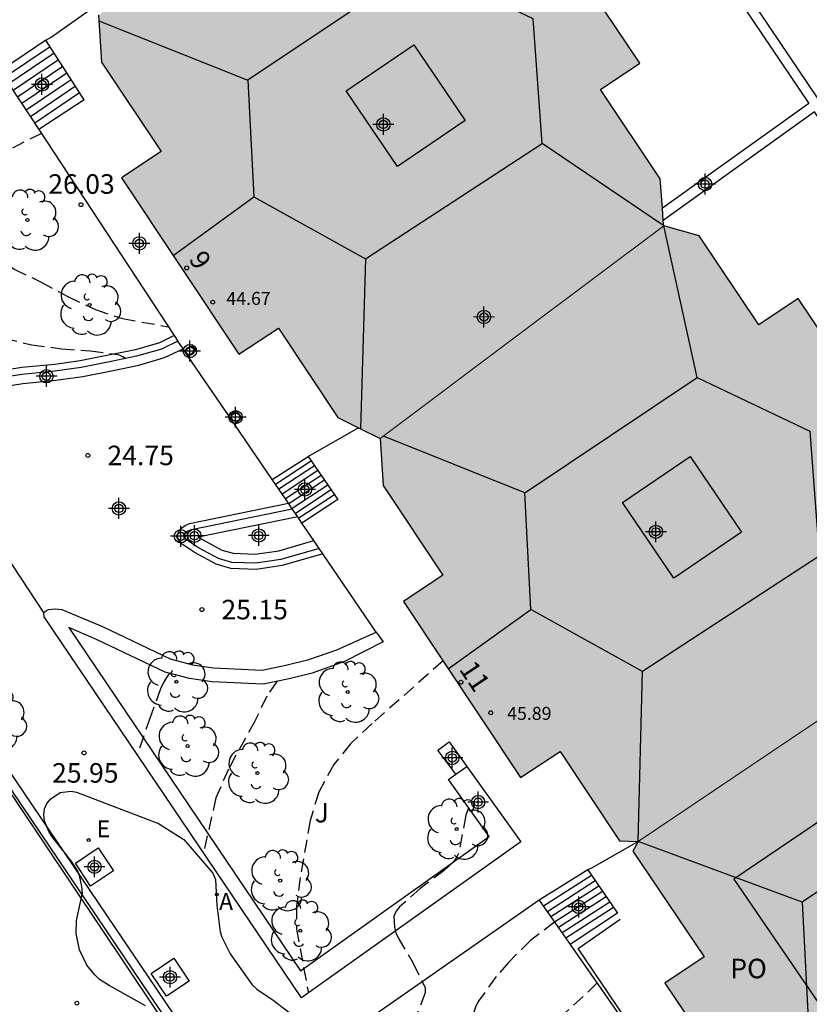
# Model space of a CAD drawing. Units: metres. Extents: x 581343 to 581696, y 4795789 to 4796041.
# Drawn here: x 581385 to 581415, y 4795943 to 4795981 of the extents above; entities that cross this region are included whole.
import ezdxf
from ezdxf.enums import TextEntityAlignment as Align

# ---------------------------------------------------------------- set-up
doc = ezdxf.new("R2010")
doc.units = ezdxf.units.M
doc.header["$MEASUREMENT"] = 0
doc.linetypes.add('TRAZOS_NORMALES', pattern=[0.75, 0.5, -0.25])
for name, color, linetype in [('020194', 31, 'TRAZOS_NORMALES'), ('020195', 30, 'TRAZOS_NORMALES'), ('020204', 9, 'Continuous'), ('020308', 9, 'Continuous'), ('060108', 9, 'Continuous'), ('060113', 4, 'Continuous'), ('060117', 9, 'Continuous'), ('060124', 9, 'Continuous'), ('060126', 9, 'Continuous'), ('060141', 9, 'Continuous'), ('070105', 6, 'Continuous'), ('070108', 9, 'Continuous'), ('070110', 9, 'Continuous'), ('070116', 6, 'Continuous'), ('080104', 9, 'Continuous'), ('080106', 1, 'Continuous'), ('080109', 9, 'Continuous'), ('080110', 9, 'Continuous'), ('080201', 9, 'Continuous'), ('080202', 9, 'Continuous'), ('080303', 9, 'Continuous'), ('080308', 9, 'Continuous'), ('080315', 9, 'Continuous'), ('100101', 9, 'Continuous'), ('100106', 63, 'Continuous'), ('100107', 3, 'Continuous'), ('100202', 3, 'Continuous'), ('100302', 7, 'Continuous'), ('200205', 4, 'Continuous'), ('200305', 4, 'Continuous'), ('220205', 1, 'Continuous'), ('220305', 1, 'Continuous'), ('260101', 9, 'Continuous'), ('990501', 21, 'Continuous'), ('C_Edificios', 5, 'Continuous'), ('Centroides', 1, 'Continuous')]:
    doc.layers.add(name, color=color, linetype=linetype)
doc.layers.add('080111', color=7, linetype='Continuous', lineweight=30)
doc.layers.add('080117', color=7, linetype='Continuous', lineweight=20)
doc.styles.add('ARIAL', font='arial.ttf', dxfattribs={"height": 1})
doc.styles.add('ARIALI', font='ariali.ttf', dxfattribs={"height": 1})
doc.styles.add('ROMANS', font='romans__.ttf', dxfattribs={"height": 1})
doc.styles.get("Standard").update_dxf_attribs({"font": 'arial.ttf'})

# ---------------------------------------------------------------- blocks, each defined once
blk = doc.blocks.new('Centroide')
for points in [[(0, -0.402), (0, 0.402)], [(0.402, 0), (-0.402, 0)]]:
    blk.add_lwpolyline(points)
for radius in [0.256, 0.159]:
    blk.add_circle((0, 0), radius)
blk = doc.blocks.new('ARBOL')
blk.add_circle((0, 0), 0.0587)
for centre, radius, start, end in [((-0.28, 0.855), 0.3, 359.2878, 173.6078), ((0.097, 0.97), 0.21, 23.1565, 160.4665), ((-0.564, 0.381), 0.532, 92.28, 254.58), ((0.438, 0.881), 0.24, 301.578, 139.328), ((-0.091, 0.321), 0.12, 119.14, 310.56), ((0.656, 0.288), 0.443, 319.8556, 114.7656), ((0.819, -0.249), 0.383, 235.5275, 62.0275), ((-0.556, -0.339), 0.555, 142.64, 266.54), ((-0.039, -0.384), 0.21, 189.64, 323.88), ((0.299, -0.624), 0.532, 224.67, 0.24), ((-0.301, -0.676), 0.45, 213.78, 295.32)]:
    blk.add_arc(centre, radius, start, end)
blk = doc.blocks.new('COTAPU')
blk.add_circle((0, 0), 0.075)
blk = doc.blocks.new('PUNTO')
blk.add_circle((0, 0), 0.075)
blk = doc.blocks.new('BloquePortal')
blk.add_circle((0, 0), 0.075)
at = {"flags": 5}
blk.add_attdef('INDICE', text='', height=0.75, dxfattribs=at).set_placement((0, 0), align=Align.MIDDLE_CENTER)
blk = doc.blocks.new('REGELE')
blk.add_circle((0, 0), 0.055)
blk = doc.blocks.new('ABAS')
blk.add_circle((0, 0), 0.055)

msp = doc.modelspace()

# ---------------------------------------------------------------- hatches: boundary and pattern name
at = {"layer": '990501'}
for points in [[(581407.097, 4795977.881), (581408.605, 4795978.9), (581404.068, 4795985.655), (581402.555, 4795984.643), (581400.253, 4795988.068), (581398.891, 4795988.452), (581393.342, 4795984.599), (581387.792, 4795980.746), (581387.914, 4795978.934), (581390.2, 4795975.499), (581388.687, 4795974.487), (581393.196, 4795967.714), (581394.714, 4795968.718), (581396.999, 4795965.283), (581398.624, 4795964.471), (581404.076, 4795968.558), (581409.528, 4795972.645), (581409.398, 4795974.456)], [(581420.301, 4795956.87), (581420.036, 4795958.649), (581417.735, 4795962.074), (581419.243, 4795963.093), (581414.705, 4795969.848), (581413.192, 4795968.836), (581410.89, 4795972.261), (581409.528, 4795972.645), (581404.076, 4795968.558), (581398.624, 4795964.471), (581398.746, 4795962.66), (581401.032, 4795959.225), (581399.519, 4795958.213), (581404.028, 4795951.439), (581405.546, 4795952.444), (581407.832, 4795949.009), (581408.541, 4795948.985), (581414.421, 4795952.927)], [(581428.507, 4795946.299), (581430.015, 4795947.318), (581425.477, 4795954.073), (581423.964, 4795953.061), (581421.663, 4795956.486), (581420.301, 4795956.87), (581414.421, 4795952.927), (581408.541, 4795948.985), (581408.341, 4795948.61), (581411.079, 4795944.556), (581409.57, 4795943.537), (581414.085, 4795936.848), (581415.61, 4795937.878), (581418.149, 4795934.068), (581419.599, 4795933.28), (581430.929, 4795941.194), (581430.808, 4795942.874)]]:
    msp.add_hatch(color=256, dxfattribs=at).paths.add_polyline_path(points, flags=0)

# ---------------------------------------------------------------- linework, layer by layer
at = {"layer": '020194'}
for points, elevation in [([(581385.6, 4795976.2), (581383.594, 4795975.18), (581382.78, 4795974.711), (581382.43, 4795974.393), (581382.28, 4795974.191), (581382.162, 4795973.976), (581382.074, 4795973.754), (581382.019, 4795973.526), (581381.997, 4795973.27), (581382.011, 4795973.001), (581382.18, 4795972.636), (581382.323, 4795972.482), (581382.809, 4795972.245), (581383.65, 4795971.662), (581384.555, 4795970.982), (581385.57, 4795970.494), (581386.614, 4795969.926), (581387.676, 4795969.425), (581388.72, 4795969.082), (581390.488, 4795968.766)], 25.64), ([(581384.173, 4795968.331), (581385.22, 4795968.074), (581386.374, 4795967.924), (581387.476, 4795967.839), (581388.547, 4795967.7), (581388.755, 4795967.615), (581388.852, 4795967.55)], 25.14), ([(581390.522, 4795955.448), (581390.406, 4795955.287), (581390.281, 4795955.071), (581390.186, 4795954.847), (581389.783, 4795953.755), (581389.292, 4795952.321)], 26.14), ([(581394.654, 4795955.137), (581394.274, 4795954.565), (581393.806, 4795953.609), (581392.792, 4795951.768), (581392.312, 4795950.659), (581391.834, 4795948.557)], 26.64), ([(581402.025, 4795950.277), (581401.921, 4795949.991), (581401.641, 4795948.518), (581401.543, 4795948.341), (581401.416, 4795948.18), (581401.259, 4795948.019), (581401.085, 4795947.87), (581400.166, 4795947.18), (581399.373, 4795946.469), (581399.239, 4795946.307), (581399.154, 4795946.119), (581399.172, 4795945.681), (581399.231, 4795945.472), (581399.32, 4795945.281), (581399.892, 4795944.312), (581400.351, 4795943.372), (581400.351, 4795943.16), (581399.887, 4795941.897), (581399.646, 4795940.789), (581399.6, 4795939.554), (581400.669, 4795935.561)], 27.64), ([(581405.335, 4795945.882), (581404.405, 4795945.175), (581403.555, 4795944.33), (581403.086, 4795943.789), (581402.4, 4795942.837), (581402.29, 4795942.611), (581402.223, 4795942.422), (581401.874, 4795941.335), (581401.726, 4795940.067), (581401.765, 4795938.949), (581401.941, 4795936.751), (581402.07, 4795935.859), (581402.074, 4795934.785), (581401.854, 4795933.795)], 28.14), ([(581406.963, 4795943.544), (581406.434, 4795943.024), (581405.612, 4795942.281), (581405.043, 4795941.552), (581404.601, 4795940.589), (581404.558, 4795940.36), (581404.54, 4795940.114), (581404.544, 4795939.858), (581404.601, 4795938.752), (581404.845, 4795937.3), (581405.246, 4795935.097), (581405.483, 4795933.926), (581405.637, 4795932.795), (581405.669, 4795931.751), (581405.623, 4795930.58), (581405.582, 4795930.18), (581405.245, 4795928.74)], 28.64)]:
    msp.add_lwpolyline(points, dxfattribs=dict(at, elevation=elevation))
at = {"layer": '020195', "elevation": 27.14}
msp.add_lwpolyline([(581401.043, 4795955.923), (581398.317, 4795953.515), (581397.49, 4795952.739), (581396.846, 4795951.941), (581396.267, 4795950.881), (581395.933, 4795949.789), (581395.547, 4795947.595), (581395.414, 4795946.502), (581395.409, 4795945.612), (581395.867, 4795943.16)], dxfattribs=at)
at = {"layer": '060108'}
msp.add_lwpolyline([(581427.924, 4795887.265), (581400.989, 4795927.116), (581384.59, 4795951.362), (581378.114, 4795961.126), (581374.746, 4795966.009), (581373.409, 4795967.97), (581372.405, 4795969.353), (581361.35, 4795985.792), (581357.496, 4795991.357), (581353.685, 4795996.922), (581353.121, 4795997.763), (581350.843, 4796001.009), (581350.204, 4796001.961), (581346.414, 4796007.397), (581344.222, 4796010.568)], dxfattribs=at)
at = {"layer": '060113'}
msp.add_lwpolyline([(581429.558, 4795884.177), (581423.448, 4795893.201), (581400.506, 4795927.171), (581383.77, 4795951.953), (581377.89, 4795960.943), (581372.949, 4795968.038), (581352.254, 4795998.418), (581350.792, 4796000.556), (581349.185, 4796002.834), (581347.914, 4796004.7), (581344.222, 4796010.063)], dxfattribs=at)
at = {"layer": '060117', "flags": 128}
for points in [[(581385.771, 4795979.787), (581384.145, 4795978.686)], [(581387.242, 4795977.488), (581385.502, 4795976.35)], [(581394.473, 4795962.903), (581395.86, 4795963.787)], [(581396.997, 4795962.125), (581395.621, 4795961.22)], [(581406.613, 4795947.888), (581404.746, 4795946.727)], [(581407.75, 4795946.226), (581405.929, 4795945.028)]]:
    msp.add_lwpolyline(points, dxfattribs=at)
at = {"layer": '060124', "flags": 128}
msp.add_lwpolyline([(581413.069, 4795934.78), (581406.241, 4795944.867), (581407.859, 4795946.002)], dxfattribs=at)
at = {"layer": '060126', "flags": 128}
msp.add_lwpolyline([(581380.59, 4795965.497), (581385.695, 4795957.758)], dxfattribs=at)
at = {"layer": '060141', "flags": 128}
for points in [[(581385.933, 4795979.533), (581384.186, 4795978.35)], [(581386.096, 4795979.279), (581384.352, 4795978.099)], [(581386.258, 4795979.025), (581384.518, 4795977.847)], [(581386.421, 4795978.771), (581384.683, 4795977.595)], [(581386.583, 4795978.518), (581384.848, 4795977.343)], [(581386.745, 4795978.264), (581385.014, 4795977.092)], [(581386.908, 4795978.01), (581385.18, 4795976.84)], [(581387.07, 4795977.756), (581385.345, 4795976.588)], [(581395.981, 4795963.611), (581394.606, 4795962.706)], [(581396.108, 4795963.425), (581394.733, 4795962.52)], [(581396.235, 4795963.239), (581394.86, 4795962.334)], [(581396.362, 4795963.053), (581394.987, 4795962.148)], [(581396.488, 4795962.868), (581395.113, 4795961.963)], [(581396.616, 4795962.682), (581395.24, 4795961.777)], [(581396.743, 4795962.497), (581395.367, 4795961.591)], [(581396.87, 4795962.311), (581395.494, 4795961.405)], [(581406.754, 4795947.682), (581404.91, 4795946.491)], [(581406.895, 4795947.475), (581405.059, 4795946.277)], [(581407.037, 4795947.269), (581405.19, 4795946.09)], [(581407.178, 4795947.063), (581405.335, 4795945.882)], [(581407.319, 4795946.856), (581405.479, 4795945.674)], [(581407.46, 4795946.649), (581405.621, 4795945.47)], [(581407.601, 4795946.443), (581405.767, 4795945.261)]]:
    msp.add_lwpolyline(points, dxfattribs=at)
at = {"layer": '070105', "flags": 128}
for points in [[(581429.369, 4795948.28), (581428.838, 4795958.335), (581424.32, 4795964.496), (581415.443, 4795977.566), (581403.351, 4795995.494), (581394.474, 4795999.909)], [(581398.964, 4795988.431), (581404.766, 4795992.681), (581415.103, 4795977.355), (581409.479, 4795973.324)], [(581385.771, 4795979.787), (581385.979, 4795979.899), (581387.425, 4795980.929)], [(581387.242, 4795977.488), (581385.771, 4795979.787)], [(581426.282, 4795961.144), (581424, 4795964.255), (581415.328, 4795977.024), (581409.513, 4795972.856)], [(581391.049, 4795967.923), (581390.85, 4795968.215)], [(581391.103, 4795967.843), (581391.049, 4795967.923)], [(581391.25, 4795967.628), (581391.103, 4795967.843)], [(581392.812, 4795965.339), (581391.25, 4795967.628)], [(581393.026, 4795965.025), (581392.812, 4795965.339)], [(581394.473, 4795962.903), (581393.026, 4795965.025)], [(581397.794, 4795964.887), (581396.026, 4795963.868), (581395.86, 4795963.787)], [(581395.86, 4795963.787), (581396.997, 4795962.125)], [(581395.099, 4795961.986), (581394.473, 4795962.903)], [(581396.425, 4795960.042), (581394.854, 4795959.586), (581393.856, 4795959.438), (581392.879, 4795959.478), (581392.319, 4795959.637), (581391.517, 4795960.073), (581390.977, 4795960.433), (581390.868, 4795960.569), (581390.839, 4795960.746), (581390.859, 4795960.85), (581390.921, 4795960.959), (581390.983, 4795961.032), (581391.124, 4795961.134), (581391.302, 4795961.206), (581395.099, 4795961.986)], [(581395.243, 4795961.775), (581395.099, 4795961.986)], [(581395.456, 4795961.462), (581395.243, 4795961.775)], [(581395.621, 4795961.22), (581395.456, 4795961.462)], [(581396.078, 4795960.55), (581395.621, 4795961.22)], [(581396.285, 4795960.247), (581396.078, 4795960.55)], [(581396.425, 4795960.042), (581396.285, 4795960.247)], [(581398.478, 4795957.032), (581396.425, 4795960.042)], [(581401.539, 4795951.568), (581400.848, 4795952.491), (581401.275, 4795952.811), (581401.961, 4795951.871)], [(581408.541, 4795948.985), (581406.779, 4795947.969), (581406.613, 4795947.888)], [(581406.613, 4795947.888), (581407.75, 4795946.226)]]:
    msp.add_lwpolyline(points, dxfattribs=at)
at = {"layer": '070108', "flags": 128}
msp.add_lwpolyline([(581404.746, 4795946.727), (581397.357, 4795941.574)], dxfattribs=at)
at = {"layer": '070110', "flags": 128}
for points in [[(581391.103, 4795967.843), (581391.388, 4795968.036), (581391.538, 4795967.858), (581391.25, 4795967.628)], [(581392.812, 4795965.339), (581393.078, 4795965.551), (581393.313, 4795965.255), (581393.026, 4795965.025)]]:
    msp.add_lwpolyline(points, dxfattribs=at)
at = {"layer": '070116', "flags": 128}
for points in [[(581384.021, 4795978.602), (581385.502, 4795976.35)], [(581385.502, 4795976.35), (581390.707, 4795968.431)], [(581390.707, 4795968.431), (581390.85, 4795968.215)], [(581390.85, 4795968.215), (581390.213, 4795967.908), (581389.261, 4795967.632), (581388.286, 4795967.436), (581387.135, 4795967.202), (581386.12, 4795967.061), (581384.847, 4795966.936), (581383.368, 4795966.705), (581382.237, 4795966.453), (581381.448, 4795966.21), (581380.377, 4795965.79)], [(581380.59, 4795965.497), (581381.564, 4795965.879), (581382.327, 4795966.114), (581383.433, 4795966.361), (581384.891, 4795966.589), (581386.161, 4795966.713), (581387.194, 4795966.857), (581388.355, 4795967.093), (581389.344, 4795967.292), (581390.339, 4795967.58), (581391.049, 4795967.923)], [(581404.746, 4795946.727), (581405.929, 4795945.028)], [(581405.929, 4795945.028), (581409.2, 4795940.334)]]:
    msp.add_lwpolyline(points, dxfattribs=at)
at = {"layer": '080104', "flags": 128}
msp.add_lwpolyline([(581421.775, 4795953.996), (581412.223, 4795947.538), (581416.35, 4795941.505), (581417.4, 4795942.217), (581419.122, 4795939.791), (581427.534, 4795945.478), (581421.775, 4795953.996)], dxfattribs=at)
at = {"layer": '080106', "flags": 128}
for points in [[(581399.291, 4795974.928), (581397.318, 4795977.832), (581399.918, 4795979.599), (581401.89, 4795976.695), (581399.291, 4795974.928)], [(581409.914, 4795959.105), (581407.941, 4795962.009), (581410.541, 4795963.776), (581412.514, 4795960.872), (581409.914, 4795959.105)]]:
    msp.add_lwpolyline(points, dxfattribs=at)
at = {"layer": '080109', "flags": 128}
for points in [[(581387.806, 4795980.532), (581393.544, 4795978.243)], [(581410.81, 4795966.821), (581409.528, 4795972.645), (581404.854, 4795975.807)], [(581390.668, 4795971.51), (581393.775, 4795973.763)], [(581398.067, 4795971.381), (581397.877, 4795964.844)], [(581404.189, 4795962.383), (581398.754, 4795964.568)], [(581401.244, 4795955.621), (581404.42, 4795957.904)], [(581414.856, 4795946.652), (581408.541, 4795948.985), (581408.713, 4795955.522)]]:
    msp.add_lwpolyline(points, dxfattribs=at)
at = {"layer": '080110', "flags": 128}
for points in [[(581400.165, 4795982.681), (581393.544, 4795978.243), (581393.775, 4795973.763), (581398.067, 4795971.381), (581404.854, 4795975.807), (581404.507, 4795980.609), (581400.165, 4795982.681)], [(581410.81, 4795966.821), (581415.152, 4795964.749), (581415.5, 4795959.947), (581408.713, 4795955.522), (581404.42, 4795957.904), (581404.189, 4795962.383), (581410.81, 4795966.821)], [(581421.477, 4795951.089), (581414.856, 4795946.652), (581415.087, 4795942.172), (581419.38, 4795939.79), (581426.167, 4795944.215), (581425.819, 4795949.017), (581421.477, 4795951.089)]]:
    msp.add_lwpolyline(points, dxfattribs=at)
at = {"layer": '080111', "flags": 128}
for points in [[(581409.479, 4795973.324), (581409.398, 4795974.456), (581407.097, 4795977.881), (581408.605, 4795978.9), (581404.068, 4795985.655), (581402.555, 4795984.643), (581400.253, 4795988.068), (581398.964, 4795988.431)], [(581387.792, 4795980.746), (581387.914, 4795978.934), (581390.2, 4795975.499), (581388.687, 4795974.487), (581393.196, 4795967.714), (581394.714, 4795968.718), (581396.999, 4795965.283), (581397.794, 4795964.887)], [(581409.513, 4795972.856), (581409.479, 4795973.324)], [(581409.528, 4795972.645), (581409.513, 4795972.856)], [(581420.301, 4795956.87), (581420.036, 4795958.649), (581417.735, 4795962.074), (581419.243, 4795963.093), (581414.705, 4795969.848), (581413.192, 4795968.836), (581410.89, 4795972.261), (581409.528, 4795972.645)], [(581397.794, 4795964.887), (581398.624, 4795964.471)], [(581398.624, 4795964.471), (581398.746, 4795962.66), (581401.032, 4795959.225), (581399.519, 4795958.213), (581404.028, 4795951.439), (581405.546, 4795952.444), (581407.832, 4795949.009), (581408.541, 4795948.985)], [(581408.541, 4795948.985), (581408.341, 4795948.61), (581411.079, 4795944.556), (581409.57, 4795943.537), (581414.085, 4795936.848), (581415.61, 4795937.878), (581418.149, 4795934.068), (581419.542, 4795933.311)]]:
    msp.add_lwpolyline(points, dxfattribs=at)
at = {"layer": '080117', "flags": 128}
for points in [[(581398.624, 4795964.471), (581404.076, 4795968.558), (581409.528, 4795972.645)], [(581408.541, 4795948.985), (581414.421, 4795952.927), (581420.301, 4795956.87)]]:
    msp.add_lwpolyline(points, dxfattribs=at)
at = {"layer": '100101', "flags": 128}
for points in [[(581387.495, 4795947.271), (581386.91, 4795948.149), (581387.788, 4795948.734), (581388.373, 4795947.856), (581387.495, 4795947.271)], [(581390.405, 4795943.034), (581389.82, 4795943.912), (581390.698, 4795944.497), (581391.283, 4795943.619), (581390.405, 4795943.034)]]:
    msp.add_lwpolyline(points, dxfattribs=at)
at = {"layer": '100106', "color": 63, "flags": 128}
for points in [[(581386.933, 4795945.45), (581386.947, 4795945.943), (581387.185, 4795947.004), (581387.161, 4795947.251), (581387.069, 4795947.671), (581386.983, 4795947.869), (581386.744, 4795948.234), (581386.012, 4795949.161), (581385.895, 4795949.347), (581385.724, 4795949.767), (581385.693, 4795950.002), (581385.725, 4795950.242), (581385.806, 4795950.446), (581385.96, 4795950.618), (581386.319, 4795950.864), (581386.751, 4795950.912), (581386.949, 4795950.875), (581390.099, 4795949.681), (581391.079, 4795949.061), (581392.198, 4795947.768), (581392.29, 4795947.527), (581392.349, 4795946.539), (581392.476, 4795945.514), (581392.543, 4795945.304), (581392.856, 4795944.662), (581393.711, 4795943.468), (581393.889, 4795943.301), (581394.517, 4795942.886), (581395.121, 4795942.421)], [(581389.604, 4795942.665), (581388.212, 4795943.446), (581387.836, 4795943.682), (581387.651, 4795943.855), (581387.35, 4795944.233), (581387.061, 4795944.814), (581386.933, 4795945.45)]]:
    msp.add_lwpolyline(points, dxfattribs=at)
at = {"layer": '100107', "flags": 128}
for points in [[(581390.707, 4795968.431), (581390.141, 4795968.155), (581389.221, 4795967.885), (581388.24, 4795967.688), (581387.096, 4795967.456), (581386.115, 4795967.32), (581384.847, 4795967.196), (581383.34, 4795966.961), (581382.183, 4795966.703), (581380.825, 4795966.286), (581378.005, 4795970.475), (581376.022, 4795973.443)], [(581396.285, 4795960.247), (581394.804, 4795959.817), (581393.844, 4795959.675), (581392.918, 4795959.713), (581392.41, 4795959.857), (581391.64, 4795960.275), (581391.139, 4795960.609), (581391.092, 4795960.668), (581391.08, 4795960.743), (581391.084, 4795960.767), (581391.115, 4795960.823), (581391.145, 4795960.858), (581391.239, 4795960.926), (581391.371, 4795960.979), (581395.243, 4795961.775)], [(581395.456, 4795961.462), (581391.634, 4795960.677), (581392.544, 4795960.182), (581392.975, 4795960.06), (581393.826, 4795960.025), (581394.73, 4795960.159), (581396.078, 4795960.55)], [(581385.695, 4795957.758), (581385.694, 4795957.77), (581385.731, 4795957.813), (581385.792, 4795957.867), (581385.878, 4795957.904), (581386.128, 4795957.928), (581386.391, 4795957.902), (581387.946, 4795957.244), (581390.546, 4795956.003), (581391.407, 4795955.774), (581392.219, 4795955.656), (581394.089, 4795955.571), (581395.006, 4795955.764), (581395.88, 4795955.976), (581396.959, 4795956.346), (581398.478, 4795957.032)], [(581401.961, 4795951.871), (581404.037, 4795948.974), (581395.605, 4795942.974), (581385.712, 4795957.623), (581385.695, 4795957.758)], [(581386.651, 4795957.203), (581395.558, 4795944.014), (581402.814, 4795949.177), (581401.25, 4795951.36), (581401.539, 4795951.568)], [(581398.478, 4795957.032), (581398.737, 4795956.653), (581397.257, 4795955.905), (581396.008, 4795955.45), (581395.125, 4795955.236), (581394.13, 4795955.026), (581392.162, 4795955.116), (581391.293, 4795955.243), (581390.355, 4795955.493), (581387.722, 4795956.749), (581386.651, 4795957.203)], [(581401.539, 4795951.568), (581401.961, 4795951.871)]]:
    msp.add_lwpolyline(points, dxfattribs=at)
at = {"layer": '260101', "flags": 128}
msp.add_lwpolyline([(581378.336, 4795959.905), (581400.463, 4795926.886), (581413.919, 4795906.963), (581424.375, 4795891.484), (581438.313, 4795870.858), (581443.972, 4795862.478)], dxfattribs=at)

# ---------------------------------------------------------------- block references
at = {"layer": '020204', "rotation": 359.9987685839998}
for p in [(581387.123, 4795973.459, 26.031), (581387.389, 4795963.822, 24.75), (581391.773, 4795957.897, 25.149), (581387.244, 4795952.388, 25.947), (581386.964, 4795942.769, 26.443)]:
    msp.add_blockref('COTAPU', p, dxfattribs=at)
at = {"layer": '080201', "rotation": 359.9987685839998}
for p in [(581392.191, 4795969.713, 44.673), (581402.88, 4795953.931, 45.89)]:
    msp.add_blockref('PUNTO', p, dxfattribs=at)
at = {"layer": '080202', "rotation": 359.9987685839998}
for p in [(581391.187, 4795971.029), (581401.731, 4795955.103)]:
    msp.add_blockref('BloquePortal', p, dxfattribs=at)
at = {"layer": '100202', "rotation": 359.9987685839998}
for p in [(581385.062, 4795972.869), (581387.454, 4795969.606), (581390.794, 4795955.122), (581397.38, 4795954.725), (581383.836, 4795953.66), (581391.221, 4795952.652), (581393.907, 4795951.612), (581401.563, 4795949.458), (581394.781, 4795947.479), (581395.552, 4795945.552)]:
    msp.add_blockref('ARBOL', p, dxfattribs=at)
at = {"layer": '200205', "rotation": 359.9987685839998}
msp.add_blockref('ABAS', (581392.349, 4795946.945, 26.574), dxfattribs=at)
at = {"layer": '220205', "rotation": 359.9987685839998}
msp.add_blockref('REGELE', (581387.42, 4795949.039, 26.111), dxfattribs=at)
at = {"layer": 'C_Edificios', "rotation": 359.9987685839998}
for p in [(581398.75, 4795976.545), (581409.229, 4795960.885)]:
    msp.add_blockref('Centroide', p, dxfattribs=at)
at = {"layer": 'Centroides', "rotation": 359.9987685839998}
for p in [(581385.624, 4795978.082), (581411.12, 4795974.252), (581389.367, 4795971.973), (581402.618, 4795969.143), (581391.313, 4795967.834), (581385.796, 4795966.864), (581393.069, 4795965.294), (581395.733, 4795962.515), (581388.583, 4795961.785), (581390.967, 4795960.715), (581391.486, 4795960.735), (581393.96, 4795960.745), (581401.398, 4795952.197), (581402.395, 4795950.497), (581387.643, 4795948.008), (581406.263, 4795946.468), (581390.546, 4795943.769)]:
    msp.add_blockref('Centroide', p, dxfattribs=at)

# ---------------------------------------------------------------- texts
at = {"layer": '020308', "style": 'ARIAL'}
for s, p in [('26.03', (581385.865, 4795973.88)), ('24.75', (581388.139, 4795963.447)), ('25.15', (581392.523, 4795957.522)), ('25.95', (581386.012, 4795951.244))]:
    msp.add_text(s, height=0.75, rotation=359.9988, dxfattribs=at).set_placement(p)
at = {"layer": '080303', "style": 'ARIAL'}
for s, p in [('44.67', (581392.714, 4795969.607)), ('45.89', (581403.51, 4795953.657))]:
    msp.add_text(s, height=0.5, rotation=359.9988, dxfattribs=at).set_placement(p)
at = {"layer": '080308', "style": 'ARIALI'}
for s, p in [('9', (581391.243, 4795971.364)), ('11', (581401.644, 4795955.604))]:
    msp.add_text(s, height=0.75, rotation=303.6418, dxfattribs=at).set_placement(p)
at = {"layer": '080315', "style": 'ARIAL'}
msp.add_text('PO', height=0.75, rotation=359.9988, dxfattribs=at).set_placement((581412.088, 4795943.726))
at = {"layer": '100302', "style": 'ARIAL'}
msp.add_text('J', height=0.75, rotation=359.9988, dxfattribs=at).set_placement((581396.109, 4795949.716))
at = {"layer": '200305', "style": 'ROMANS'}
msp.add_text('A', height=0.65, rotation=359.9988, dxfattribs=at).set_placement((581392.432, 4795946.351))
at = {"layer": '220305', "style": 'ROMANS'}
msp.add_text('E', height=0.65, rotation=359.9988, dxfattribs=at).set_placement((581387.726, 4795949.145))

doc.saveas('drawing.dxf')
